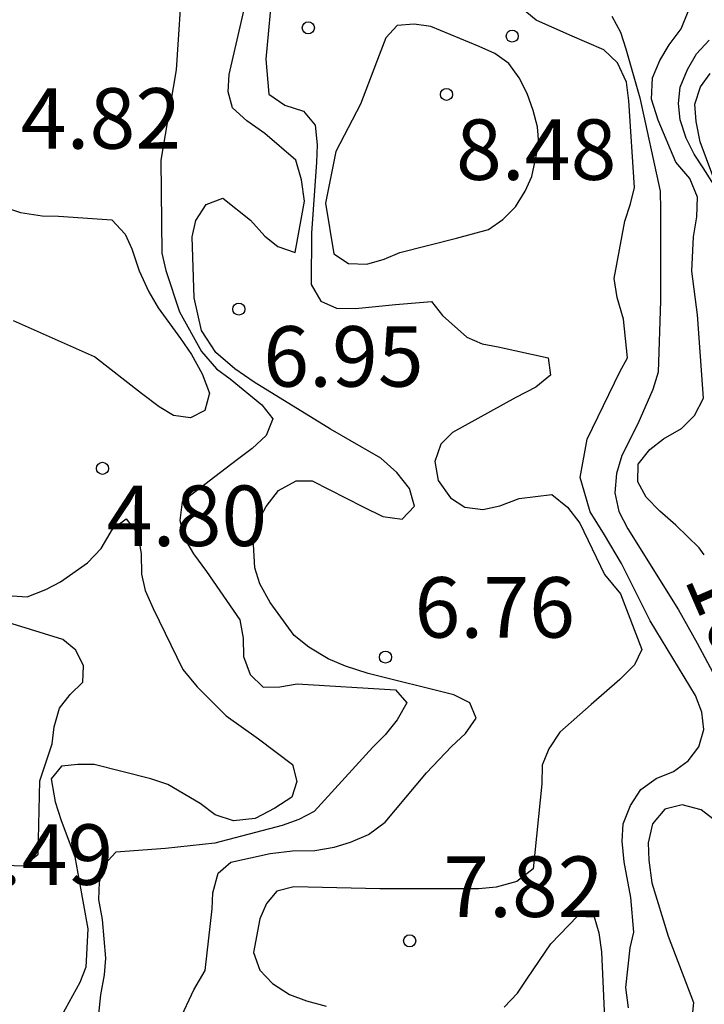
# Model space of a CAD drawing. Units: metres. Extents: x 583094 to 583444, y 4798290 to 4798540.
# Drawn here: x 583376 to 583385, y 4798332 to 4798344 of the extents above; entities that cross this region are included whole.
import ezdxf

# ---------------------------------------------------------------- set-up
doc = ezdxf.new("R2010")
doc.units = ezdxf.units.M
for name, color, linetype in [('020104', 34, 'Continuous'), ('020204', 9, 'Continuous'), ('020307', 24, 'Continuous'), ('020308', 9, 'Continuous')]:
    doc.layers.add(name, color=color, linetype=linetype)
doc.layers.add('020105', color=24, linetype='Continuous', lineweight=30)
doc.styles.add('ARIAL', font='ARIAL.TTF', dxfattribs={"height": 1})
doc.styles.add('ARIALI', font='ARIALI.TTF', dxfattribs={"height": 1})

# ---------------------------------------------------------------- blocks, each defined once
blk = doc.blocks.new('COTAPU')
blk.add_circle((0, 0), 0.075)

msp = doc.modelspace()

# ---------------------------------------------------------------- linework, layer by layer
at = {"layer": '020104', "flags": 128}
for points, elevation in [([(583383.768, 4798331.723), (583383.737, 4798331.976), (583383.788, 4798332.465), (583383.836, 4798332.663), (583383.797, 4798333.092), (583383.715, 4798333.533), (583383.692, 4798333.788), (583383.705, 4798334.004), (583383.794, 4798334.233), (583383.923, 4798334.431), (583384.111, 4798334.567), (583384.327, 4798334.655), (583384.509, 4798334.787), (583384.642, 4798334.961), (583384.701, 4798335.174), (583384.68, 4798335.391), (583384.598, 4798335.594), (583384.039, 4798336.523), (583383.684, 4798337.231), (583383.47, 4798337.587), (583383.293, 4798337.873), (583383.221, 4798338.131), (583383.171, 4798338.297), (583383.258, 4798338.774), (583383.66, 4798339.608), (583383.757, 4798339.783), (583383.707, 4798340.26), (583383.631, 4798340.529), (583383.592, 4798340.768), (583383.722, 4798341.475), (583383.795, 4798341.692), (583383.842, 4798341.895), (583383.773, 4798342.968), (583383.744, 4798343.199), (583383.635, 4798343.442), (583383.463, 4798343.601), (583383.041, 4798343.785), (583382.624, 4798343.969), (583382.018, 4798344.473)], 8), ([(583379.363, 4798344.426), (583379.277, 4798343.487), (583379.312, 4798343.053), (583379.513, 4798342.914), (583379.741, 4798342.843), (583379.886, 4798342.669), (583379.913, 4798342.422), (583379.903, 4798342.21), (583379.842, 4798341.33), (583379.836, 4798340.69), (583379.958, 4798340.486), (583380.152, 4798340.4), (583380.388, 4798340.394), (583380.881, 4798340.444), (583381.33, 4798340.483), (583381.466, 4798340.309), (583381.768, 4798340.038), (583381.955, 4798339.956), (583382.154, 4798339.918), (583382.773, 4798339.783), (583382.803, 4798339.567), (583382.62, 4798339.419), (583382.372, 4798339.29), (583381.59, 4798338.856), (583381.446, 4798338.713), (583381.368, 4798338.496), (583381.411, 4798338.262), (583381.566, 4798338.046), (583381.742, 4798337.932), (583381.964, 4798337.902), (583382.176, 4798337.947), (583382.414, 4798338.04), (583382.82, 4798338.086), (583383.012, 4798337.93), (583383.167, 4798337.731), (583383.47, 4798337.094), (583383.67, 4798336.856), (583383.934, 4798336.166), (583383.842, 4798335.975), (583383.661, 4798335.794), (583383.308, 4798335.486), (583382.92, 4798335.139), (583382.781, 4798334.935), (583382.698, 4798334.732), (583382.697, 4798334.502), (583382.589, 4798333.448), (583382.385, 4798333.288), (583382.128, 4798333.219), (583381.916, 4798333.199), (583380.689, 4798333.198), (583379.621, 4798333.224), (583379.413, 4798333.171), (583379.283, 4798333.018), (583379.203, 4798332.826), (583379.124, 4798332.408), (583379.203, 4798332.19), (583379.358, 4798332.025), (583379.569, 4798331.89), (583379.78, 4798331.808), (583380.025, 4798331.744)], 7), ([(583378.205, 4798331.565), (583378.382, 4798331.946), (583378.524, 4798332.187), (583378.613, 4798332.949), (583378.618, 4798333.15), (583378.684, 4798333.391), (583378.843, 4798333.529), (583379.33, 4798333.636), (583379.608, 4798333.669), (583379.885, 4798333.674), (583380.122, 4798333.714), (583380.326, 4798333.776), (583380.546, 4798333.873), (583380.753, 4798334.024), (583381.268, 4798334.635), (583381.575, 4798334.965), (583381.751, 4798335.123), (583381.88, 4798335.316), (583381.803, 4798335.503), (583381.607, 4798335.603), (583380.542, 4798335.869), (583380.264, 4798335.959), (583380.049, 4798336.052), (583379.807, 4798336.196), (583379.627, 4798336.338), (583379.329, 4798336.747), (583379.2, 4798336.979), (583379.14, 4798337.179), (583379.124, 4798337.468), (583379.165, 4798337.723), (583379.281, 4798337.941), (583379.434, 4798338.136), (583379.651, 4798338.258), (583379.852, 4798338.259), (583380.48, 4798337.933), (583380.727, 4798337.817), (583380.967, 4798337.782), (583381.118, 4798337.943), (583381.054, 4798338.164), (583380.901, 4798338.362), (583380.7, 4798338.539), (583380.077, 4798338.899), (583379.131, 4798339.479), (583378.89, 4798339.648), (583378.656, 4798339.849), (583378.479, 4798340.123), (583378.39, 4798340.526), (583378.364, 4798341.283), (583378.407, 4798341.487), (583378.538, 4798341.685), (583378.742, 4798341.763), (583379.086, 4798341.491), (583379.265, 4798341.292), (583379.423, 4798341.163), (583379.64, 4798341.087), (583379.754, 4798341.723), (583379.717, 4798341.99), (583379.647, 4798342.235), (583379.264, 4798342.566), (583379.04, 4798342.72), (583378.862, 4798342.881), (583378.809, 4798343.08), (583378.823, 4798343.295), (583379.032, 4798344.21)], 6), ([(583383.561, 4798344.02), (583383.67, 4798343.819), (583383.735, 4798343.612), (583383.911, 4798343.005), (583384.161, 4798341.851), (583384.167, 4798341.618), (583384.165, 4798340.488), (583384.135, 4798339.606), (583384.069, 4798339.388), (583383.886, 4798338.965), (583383.687, 4798338.572), (583383.621, 4798338.35), (583383.6, 4798338.109), (583383.648, 4798337.877), (583383.761, 4798337.663), (583384.39, 4798336.657), (583384.622, 4798336.246), (583384.843, 4798335.829)], 9), ([(583384.939, 4798341.752), (583384.694, 4798342.137), (583384.584, 4798342.306), (583384.482, 4798342.507), (583384.411, 4798342.732), (583384.389, 4798342.935), (583384.408, 4798343.137), (583384.501, 4798343.359), (583384.611, 4798343.552), (583384.769, 4798343.72)], 11), ([(583384.815, 4798342.039), (583384.659, 4798342.459), (583384.608, 4798342.712), (583384.592, 4798342.926), (583384.662, 4798343.143), (583384.783, 4798343.306)], 12), ([(583375.967, 4798341.67), (583376.238, 4798341.583), (583376.503, 4798341.543), (583376.706, 4798341.539), (583377.369, 4798341.492), (583377.533, 4798341.315), (583377.617, 4798341.132), (583377.705, 4798340.862), (583377.827, 4798340.599), (583377.941, 4798340.402), (583378.218, 4798340.022), (583378.354, 4798339.825), (583378.487, 4798339.584), (583378.578, 4798339.345), (583378.521, 4798339.129), (583378.342, 4798339.037), (583378.13, 4798339.068), (583377.955, 4798339.176), (583377.736, 4798339.342), (583377.153, 4798339.793), (583376.149, 4798340.242)], 4), ([(583376.072, 4798336.837), (583376.321, 4798336.819), (583376.549, 4798336.909), (583376.731, 4798337.003), (583377.066, 4798337.239), (583377.235, 4798337.419), (583377.377, 4798337.659), (583377.544, 4798337.788), (583377.688, 4798337.604), (583377.732, 4798337.358), (583377.735, 4798337.101), (583377.781, 4798336.899), (583377.879, 4798336.674), (583378.246, 4798335.916), (583378.425, 4798335.705), (583378.783, 4798335.342), (583379.186, 4798335.06), (583379.605, 4798334.742), (583379.662, 4798334.529), (583379.598, 4798334.336), (583379.389, 4798334.197), (583379.142, 4798334.072), (583378.876, 4798334.043), (583378.65, 4798334.116), (583378.462, 4798334.256), (583378.062, 4798334.493), (583377.853, 4798334.562), (583377.15, 4798334.74), (583376.945, 4798334.739), (583376.745, 4798334.72), (583376.618, 4798334.561), (583376.665, 4798334.276), (583376.741, 4798334.045), (583376.909, 4798333.594), (583377.07, 4798332.701), (583377.045, 4798332.228), (583376.972, 4798332.038), (583376.745, 4798331.624)], 4), ([(583376.038, 4798333.49), (583376.277, 4798333.484), (583376.454, 4798333.63), (583376.475, 4798334.537), (583376.628, 4798334.997), (583376.655, 4798335.209), (583376.72, 4798335.438), (583376.852, 4798335.61), (583377.008, 4798335.76), (583377.017, 4798335.963), (583376.923, 4798336.159), (583376.76, 4798336.291), (583376.135, 4798336.485)], 3), ([(583384.866, 4798334.025), (583384.668, 4798334.176), (583384.436, 4798334.241), (583384.22, 4798334.187), (583384.065, 4798334.004), (583384.012, 4798333.77), (583384.02, 4798333.553), (583384.06, 4798333.271), (583384.262, 4798332.611), (583384.575, 4798331.79), (583384.549, 4798331.551)], 9), ([(583382.228, 4798331.731), (583382.394, 4798331.905), (583382.516, 4798332.091), (583382.809, 4798332.515), (583383.137, 4798332.858), (583383.342, 4798332.851), (583383.401, 4798332.653), (583383.434, 4798332.417), (583383.484, 4798331.317)], 7)]:
    msp.add_lwpolyline(points, dxfattribs=dict(at, elevation=elevation))
at = {"layer": '020104', "elevation": 8, "flags": 128}
msp.add_lwpolyline([(583381.639, 4798341.265), (583382.034, 4798341.374), (583382.214, 4798341.496), (583382.37, 4798341.655), (583382.488, 4798341.849), (583382.572, 4798342.032), (583382.66, 4798342.44), (583382.643, 4798342.647), (583382.59, 4798342.848), (583382.513, 4798343.06), (583382.415, 4798343.256), (583382.285, 4798343.43), (583382.114, 4798343.554), (583381.918, 4798343.643), (583381.319, 4798343.89), (583381.114, 4798343.918), (583380.902, 4798343.903), (583380.764, 4798343.752), (583380.682, 4798343.535), (583380.448, 4798342.926), (583380.145, 4798342.339), (583380.016, 4798341.701), (583380.117, 4798341.074), (583380.299, 4798340.952), (583380.528, 4798340.945), (583380.741, 4798341.005), (583380.937, 4798341.089)], close=True, dxfattribs=at)
at = {"layer": '020105', "flags": 128}
for points, elevation in [([(583378.243, 4798344.546), (583378.165, 4798343.354), (583377.976, 4798342.235), (583377.988, 4798341.08), (583378.036, 4798340.866), (583378.208, 4798340.353), (583378.477, 4798339.86), (583378.663, 4798339.645), (583378.833, 4798339.521), (583379.227, 4798339.2), (583379.362, 4798339.026), (583379.28, 4798338.818), (583379.105, 4798338.657), (583378.925, 4798338.523), (583378.238, 4798337.996), (583378.21, 4798337.765), (583378.267, 4798337.544), (583378.38, 4798337.351), (583378.539, 4798337.135), (583378.955, 4798336.533), (583378.994, 4798336.308), (583378.998, 4798336.078), (583379.081, 4798335.856), (583379.242, 4798335.699), (583379.449, 4798335.705), (583379.663, 4798335.74), (583380.883, 4798335.665), (583381.023, 4798335.504), (583380.902, 4798335.293), (583380.753, 4798335.107), (583380.601, 4798334.953), (583379.873, 4798334.159), (583379.686, 4798334.057), (583379.48, 4798333.985), (583378.644, 4798333.766), (583378.034, 4798333.699), (583377.417, 4798333.652), (583377.276, 4798333.499), (583377.211, 4798333.28), (583377.203, 4798333.066), (583377.248, 4798332.817), (583377.288, 4798332.338), (583377.271, 4798332.132), (583377.227, 4798331.884), (583377.18, 4798331.408)], 5), ([(583384.706, 4798337.34), (583384.646, 4798337.425), (583384.355, 4798337.707), (583384.156, 4798337.88), (583383.99, 4798338.055), (583383.887, 4798338.244), (583383.891, 4798338.463), (583384.035, 4798338.645), (583384.203, 4798338.777), (583384.424, 4798338.906), (583384.587, 4798339.068), (583384.697, 4798339.282), (583384.624, 4798340.316), (583384.554, 4798340.855), (583384.573, 4798341.282), (583384.614, 4798341.531), (583384.623, 4798341.774), (583384.531, 4798342.005), (583384.357, 4798342.21), (583384.136, 4798342.73), (583384.055, 4798342.989), (583384.065, 4798343.253), (583384.159, 4798343.469), (583384.273, 4798343.663), (583384.422, 4798343.86), (583384.51, 4798344.076)], 10)]:
    msp.add_lwpolyline(points, dxfattribs=dict(at, elevation=elevation))

# ---------------------------------------------------------------- block references
at = {"layer": '020204', "rotation": 359.9987685839998}
for p in [(583379.802, 4798343.875, 7.389), (583382.329, 4798343.772, 7.404), (583381.515, 4798343.049, 8.484), (583378.941, 4798340.387, 6.949), (583377.253, 4798338.412, 4.8), (583380.759, 4798336.072, 6.763), (583381.058, 4798332.553, 7.816)]:
    msp.add_blockref('COTAPU', p, dxfattribs=at)

# ---------------------------------------------------------------- texts
at = {"layer": '020307', "style": 'ARIALI'}
msp.add_text('10', height=0.75, rotation=293.4248, dxfattribs=at).set_placement((583384.452, 4798337.043, 10))
at = {"layer": '020308', "style": 'ARIAL'}
for s, p in [('4.82', (583376.239, 4798342.376, 4.82)), ('8.48', (583381.632, 4798341.989, 8.484)), ('6.95', (583379.244, 4798339.425, 6.949)), ('4.80', (583377.305, 4798337.449, 4.8)), ('6.76', (583381.118, 4798336.313, 6.763)), ('3.49', (583375.398, 4798333.248, 3.494)), ('7.82', (583381.473, 4798332.85, 7.816))]:
    msp.add_text(s, height=0.75, rotation=359.9988, dxfattribs=at).set_placement(p)

doc.saveas('drawing.dxf')
